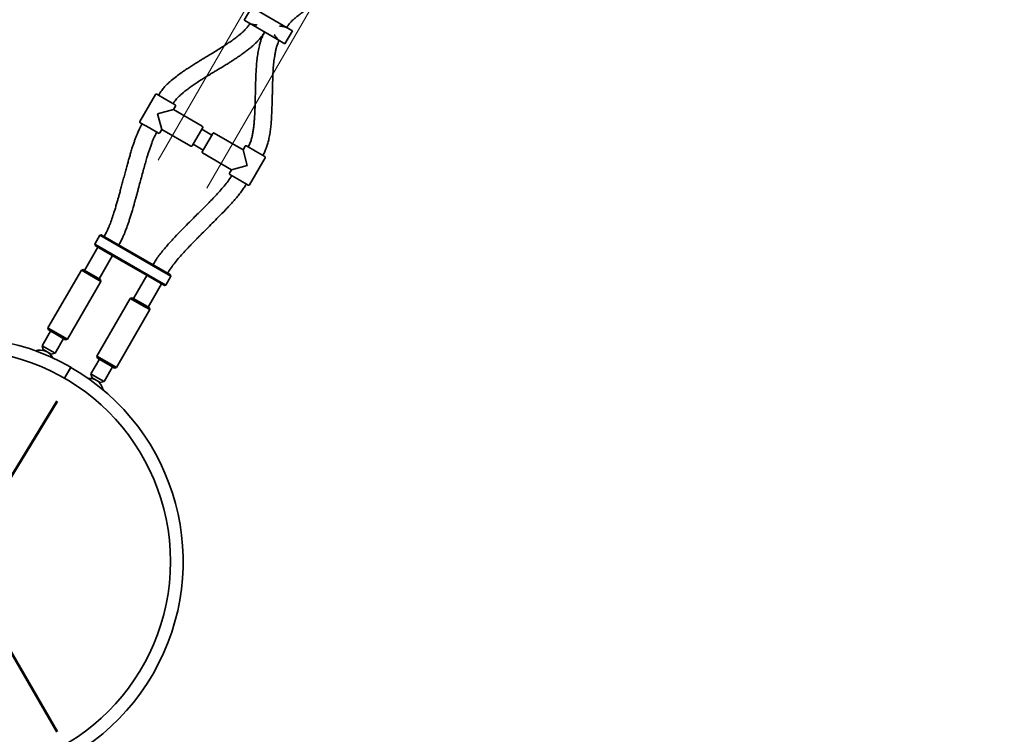
# Model space of a CAD drawing. Units: millimetres. Extents: x 0 to 212, y 0 to 297.
# Drawn here: x 78 to 89, y 167 to 174 of the extents above; entities that cross this region are included whole.
import ezdxf

# ---------------------------------------------------------------- set-up
doc = ezdxf.new("R2010")
doc.units = ezdxf.units.MM
doc.styles.add('SLDTEXTSTYLE1', font='FONT - TRUETYPE - HUMANIST 777 LIGHT BT.TTF')
doc.dimstyles.new('SLDDIMSTYLE0', dxfattribs={"dimtxt": 2.95, "dimasz": 3.302, "dimexe": 0, "dimexo": 0.0625, "dimgap": 0.7375, "dimtad": 1, "dimdec": 0, "dimlfac": 100, "dimrnd": 1e-09, "dimzin": 12, "dimdsep": 46, "dimtxsty": 'SLDTEXTSTYLE1', "dimsah": 1, "dimcen": 0.09, "dimadec": 0, "dimazin": 3, "dimtfac": 1, "dimtdec": 0, "dimtofl": 0, "dimtmove": 0, "dimatfit": 3, "dimfxl": 1, "dimfrac": 2, "dimtolj": 1, "dimtzin": 12, "dimarcsym": 0})
doc.dimstyles.new('SLDDIMSTYLE1', dxfattribs={"dimtxt": 2.95, "dimasz": 3.302, "dimexe": 0, "dimexo": 0.0625, "dimgap": 0.7375, "dimtad": 1, "dimlfac": 100, "dimrnd": 1e-09, "dimzin": 12, "dimdsep": 46, "dimtxsty": 'SLDTEXTSTYLE1', "dimsah": 1, "dimcen": 0.09, "dimadec": 0, "dimazin": 3, "dimtfac": 1, "dimtofl": 0, "dimtmove": 0, "dimatfit": 3, "dimfxl": 1, "dimfrac": 2, "dimtolj": 1, "dimtzin": 12, "dimarcsym": 0})

# ---------------------------------------------------------------- blocks, each defined once
blk = doc.blocks.new('_D')
at = {"color": 7, "linetype": 'Continuous', "lineweight": 18}
for p, q in [((60.18, 169.552), (60.18, 234.112)), ((154.949, 169.552), (154.949, 234.112)), ((60.18, 232.112), (154.949, 232.112))]:
    blk.add_line(p, q, dxfattribs=at)
for points in [[(60.18, 232.112), (63.482, 231.604), (63.482, 232.62)], [(154.949, 232.112), (151.647, 232.62), (151.647, 231.604)]]:
    blk.add_solid(points, dxfattribs=at)
at = {"color": 7, "linetype": 'Continuous', "lineweight": 18, "insert": (104.312, 235.995), "char_height": 2.95, "attachment_point": 1, "style": 'SLDTEXTSTYLE1'}
blk.add_mtext('9477', dxfattribs=at)
blk = doc.blocks.new('_D_1')
at = {"color": 7, "linetype": 'Continuous', "lineweight": 18}
for p, q in [((91.564, 211.917), (41.307, 211.917)), ((43.307, 211.917), (43.307, 125.187)), ((91.564, 125.187), (41.307, 125.187))]:
    blk.add_line(p, q, dxfattribs=at)
for points in [[(43.307, 211.917), (42.799, 208.615), (43.815, 208.615)], [(43.307, 125.187), (43.815, 128.489), (42.799, 128.489)]]:
    blk.add_solid(points, dxfattribs=at)
at = {"color": 7, "linetype": 'Continuous', "lineweight": 18, "insert": (39.424, 166.716), "char_height": 2.95, "attachment_point": 1, "rotation": 90, "style": 'SLDTEXTSTYLE1'}
blk.add_mtext('8673', dxfattribs=at)
blk = doc.blocks.new('_D_5')
at = {"color": 7, "linetype": 'Continuous', "lineweight": 18}
blk.add_line((96.764, 170.706), (69.83, 186.256), dxfattribs=at)
for points in [[(69.83, 186.256), (72.436, 184.165), (72.944, 185.045)], [(96.764, 170.706), (94.158, 172.797), (93.65, 171.917)]]:
    blk.add_solid(points, dxfattribs=at)
at = {"color": 7, "linetype": 'Continuous', "lineweight": 18, "insert": (74.511, 188.037), "char_height": 2.95, "attachment_point": 1, "rotation": 330, "style": 'SLDTEXTSTYLE1'}
blk.add_mtext('3110', dxfattribs=at)
blk = doc.blocks.new('_D_9')
at = {"color": 7, "linetype": 'Continuous', "lineweight": 18}
for p, q in [((80.202, 172.52), (89.008, 187.774)), ((88.008, 186.042), (101.215, 178.417)), ((102.273, 180.249), (102.215, 180.149))]:
    blk.add_line(p, q, dxfattribs=at)
for points in [[(88.008, 186.042), (90.614, 183.951), (91.122, 184.831)], [(101.215, 178.417), (98.61, 180.508), (98.102, 179.628)]]:
    blk.add_solid(points, dxfattribs=at)
at = {"color": 7, "linetype": 'Continuous', "lineweight": 18, "insert": (92.318, 188.037), "char_height": 2.95, "attachment_point": 1, "rotation": 330, "style": 'SLDTEXTSTYLE1'}
blk.add_mtext('1525', dxfattribs=at)
blk = doc.blocks.new('_D_10')
at = {"color": 7, "linetype": 'Continuous', "lineweight": 18}
for p, q in [((87.368, 186.133), (74.161, 193.758)), ((79.682, 172.82), (88.368, 187.865))]:
    blk.add_line(p, q, dxfattribs=at)
for points in [[(74.161, 193.758), (76.767, 191.667), (77.275, 192.547)], [(87.368, 186.133), (84.763, 188.224), (84.255, 187.344)]]:
    blk.add_solid(points, dxfattribs=at)
at = {"color": 7, "linetype": 'Continuous', "lineweight": 18, "insert": (79.095, 195.393), "char_height": 2.95, "attachment_point": 1, "rotation": 330, "style": 'SLDTEXTSTYLE1'}
blk.add_mtext('1525', dxfattribs=at)

msp = doc.modelspace()

# ---------------------------------------------------------------- linework, layer by layer
at = {"color": 7, "linetype": 'Continuous', "lineweight": 35}
for p, q in [((80.67779, 174.44476), (80.59779, 174.30619)), ((80.73287, 174.41295), (81.05572, 174.22656)), ((80.59779, 174.30619), (80.65287, 174.27439)), ((80.97572, 174.088), (80.65287, 174.27439)), ((81.0308, 174.05619), (81.1108, 174.19476)), ((81.05572, 174.22656), (81.1108, 174.19476)), ((80.97572, 174.088), (81.0308, 174.05619)), ((79.65439, 173.51718), (79.48939, 173.2314)), ((79.66805, 173.52084), (79.76548, 173.46459)), ((79.69004, 173.51392), (79.68754, 173.50959)), ((79.76548, 173.46459), (79.86291, 173.40834)), ((79.67798, 173.31304), (79.84532, 173.35788)), ((79.84342, 173.41959), (79.84592, 173.42392)), ((79.84532, 173.35788), (79.86657, 173.39468)), ((80.15276, 173.18038), (79.84532, 173.35788)), ((79.59048, 173.16148), (79.49305, 173.21773)), ((79.72282, 173.1457), (79.67798, 173.31304)), ((79.51254, 173.20648), (79.51004, 173.20215)), ((79.68791, 173.10523), (79.59048, 173.16148)), ((79.66592, 173.11215), (79.66842, 173.11648)), ((79.70157, 173.1089), (79.72282, 173.1457)), ((79.72282, 173.1457), (80.03026, 172.9682)), ((80.15642, 173.16672), (80.04392, 172.97186)), ((80.25467, 173.0869), (80.14642, 173.1494)), ((80.15217, 172.90936), (80.26467, 173.10422)), ((80.58577, 172.93038), (80.27833, 173.10788)), ((80.05392, 172.98918), (80.16217, 172.92668)), ((80.60702, 172.96718), (80.58577, 172.93038)), ((80.58577, 172.93038), (80.63061, 172.76304)), ((80.62068, 172.97084), (80.71811, 172.91459)), ((80.64266, 172.96392), (80.64016, 172.95959)), ((80.71811, 172.91459), (80.81553, 172.85834)), ((80.15583, 172.8957), (80.46327, 172.7182)), ((80.6542, 172.5589), (80.8192, 172.84468)), ((80.79605, 172.86959), (80.79855, 172.87392)), ((80.46327, 172.7182), (80.44202, 172.6814)), ((80.63061, 172.76304), (80.46327, 172.7182)), ((80.54311, 172.61148), (80.44568, 172.66773)), ((80.46516, 172.65648), (80.46266, 172.65215)), ((80.64053, 172.55523), (80.54311, 172.61148)), ((80.61855, 172.56215), (80.62105, 172.56648)), ((79.06507, 172.02145), (79.01007, 171.92619)), ((79.07873, 172.02511), (79.06507, 172.02145)), ((79.18199, 171.95395), (79.06507, 172.02145)), ((79.07873, 172.02511), (79.18699, 171.96261)), ((79.11654, 172.0206), (79.10904, 172.00761)), ((79.18699, 171.96261), (79.7066, 171.66261)), ((79.04404, 171.89503), (78.90154, 171.64821)), ((79.01007, 171.92619), (79.01373, 171.91253)), ((79.01007, 171.92619), (79.12699, 171.85869)), ((79.12199, 171.85003), (79.01373, 171.91253)), ((79.12699, 171.85869), (79.6466, 171.55869)), ((79.7016, 171.65395), (79.18199, 171.95395)), ((79.26493, 171.91761), (79.27243, 171.9306)), ((79.05743, 171.55821), (79.19993, 171.80503)), ((79.6416, 171.55003), (79.12199, 171.85003)), ((78.86806, 171.65022), (78.51306, 171.03534)), ((78.88855, 171.65571), (78.86806, 171.65022)), ((78.87685, 171.64515), (78.86806, 171.65022)), ((78.88855, 171.65571), (78.89625, 171.65127)), ((78.89625, 171.65127), (79.07042, 171.55071)), ((79.63616, 171.7206), (79.62866, 171.70761)), ((79.81851, 171.58645), (79.7016, 171.65395)), ((79.7066, 171.66261), (79.81485, 171.60011)), ((79.07591, 171.53022), (78.87685, 171.64515)), ((79.07591, 171.53022), (79.07042, 171.55071)), ((79.56366, 171.59503), (79.42116, 171.34821)), ((79.74985, 171.48753), (79.6416, 171.55003)), ((79.6466, 171.55869), (79.76351, 171.49119)), ((79.76351, 171.49119), (79.81851, 171.58645)), ((79.78454, 171.61761), (79.79204, 171.6306)), ((79.81851, 171.58645), (79.81485, 171.60011)), ((78.72091, 170.91534), (79.07591, 171.53022)), ((79.57704, 171.25821), (79.71954, 171.50503)), ((79.74985, 171.48753), (79.76351, 171.49119)), ((79.38768, 171.35022), (79.03268, 170.73534)), ((79.40817, 171.35571), (79.38768, 171.35022)), ((79.54297, 171.26056), (79.38768, 171.35022)), ((79.40817, 171.35571), (79.54405, 171.27726)), ((79.24052, 170.61534), (79.59552, 171.23022)), ((79.59552, 171.23022), (79.54297, 171.26056)), ((79.54405, 171.27726), (79.59003, 171.25071)), ((79.59552, 171.23022), (79.59003, 171.25071)), ((78.51306, 171.03534), (78.51855, 171.01485)), ((78.51306, 171.03534), (78.52185, 171.03027)), ((78.52185, 171.03027), (78.72091, 170.91534)), ((78.5402, 171.00235), (78.4502, 170.84647)), ((78.52625, 171.01041), (78.51855, 171.01485)), ((78.70042, 170.90985), (78.52625, 171.01041)), ((78.58877, 170.76647), (78.67877, 170.92235)), ((78.4502, 170.84647), (78.46118, 170.80549)), ((78.4502, 170.84647), (78.58877, 170.76647)), ((78.70042, 170.90985), (78.72091, 170.91534)), ((78.54779, 170.75549), (78.46118, 170.80549)), ((78.54779, 170.75549), (78.58877, 170.76647)), ((79.03268, 170.73534), (79.03817, 170.71485)), ((79.03268, 170.73534), (79.18797, 170.64569)), ((79.17405, 170.6364), (79.03817, 170.71485)), ((78.68886, 170.50083), (78.75608, 170.61733)), ((78.68973, 170.50033), (78.757, 170.6168)), ((79.05982, 170.70235), (78.96982, 170.54647)), ((79.10838, 170.46647), (79.19838, 170.62235)), ((79.22003, 170.60985), (79.17405, 170.6364)), ((79.18797, 170.64569), (79.24052, 170.61534)), ((79.22003, 170.60985), (79.24052, 170.61534)), ((78.96982, 170.54647), (78.9808, 170.50549)), ((78.96982, 170.54647), (79.0391, 170.50647)), ((79.0241, 170.48049), (78.9808, 170.50549)), ((79.0391, 170.50647), (79.10838, 170.46647)), ((79.0674, 170.45549), (79.0241, 170.48049)), ((79.0674, 170.45549), (79.10838, 170.46647))]:
    msp.add_line(p, q, dxfattribs=at)
at = {"color": 7, "linetype": 'Continuous', "lineweight": 50, "true_color": 0xffffff}
for p, q in [((77.56429, 168.55203), (78.60929, 170.25805)), ((78.60929, 166.74203), (77.56429, 168.55203))]:
    msp.add_line(p, q, dxfattribs=at)
at = {"color": 7, "linetype": 'Continuous', "lineweight": 35}
msp.add_circle((77.56429, 168.55203), 2.25, dxfattribs=at)
for centre, radius, start, end in [((79.66305, 173.51218), 0.01, 60, 150), ((79.85791, 173.39968), 0.01, 330, 60), ((79.49805, 173.2264), 0.01, 150, 240), ((80.14776, 173.17172), 0.01, 330, 60), ((79.69291, 173.1139), 0.01, 240, 330), ((80.27333, 173.09922), 0.01, 60, 150), ((80.03526, 172.97686), 0.01, 240, 330), ((80.16083, 172.90436), 0.01, 150, 240), ((80.61568, 172.96218), 0.01, 60, 150), ((80.81053, 172.84968), 0.01, 330, 60), ((80.45068, 172.6764), 0.01, 150, 240), ((80.64553, 172.5639), 0.01, 240, 330), ((77.56429, 168.55203), 2.3845, 60.012732, 330), ((78.42699, 170.64625), 0.155, 26.845907, 108.376813), ((77.56429, 168.55203), 2.3845, 330, 59.987268), ((78.9466, 170.34625), 0.155, 11.623187, 93.154093)]:
    msp.add_arc(centre, radius, start, end, dxfattribs=at)
for points, knots in [([(81.05018, 174.22976), (81.05596, 174.23923), (81.0661, 174.25585), (81.0823, 174.27612), (81.09558, 174.2905), (81.10679, 174.30154), (81.1207, 174.31445), (81.1395, 174.3308), (81.16761, 174.3541), (81.20067, 174.38), (81.23932, 174.40866), (81.28106, 174.43787), (81.32659, 174.46787), (81.36896, 174.4946), (81.40422, 174.51633), (81.43235, 174.53347), (81.45944, 174.54988), (81.48823, 174.56724), (81.5208, 174.58689), (81.55788, 174.60933), (81.59885, 174.63437), (81.63856, 174.65906), (81.6708, 174.67956), (81.69435, 174.69483), (81.71438, 174.70801), (81.73772, 174.72365), (81.77075, 174.74639), (81.80868, 174.77362), (81.84746, 174.80305), (81.87526, 174.82546), (81.89467, 174.84218), (81.90879, 174.85489), (81.92547, 174.87074), (81.94617, 174.89196), (81.97025, 174.91947), (81.99576, 174.95131), (82.01099, 174.97518), (82.01855, 174.98703)], [0, 0, 0, 0, 0.02681552, 0.04706698, 0.06264555, 0.07417514, 0.085131, 0.10855283, 0.13443083, 0.17347241, 0.21014671, 0.25083081, 0.29670758, 0.3420587, 0.37202187, 0.3969224, 0.42175464, 0.44863572, 0.47826763, 0.51379398, 0.55347568, 0.59444683, 0.62691626, 0.64590532, 0.66236591, 0.68492583, 0.71388059, 0.75939142, 0.79786693, 0.83164936, 0.8457678, 0.85984128, 0.87760352, 0.90142245, 0.93153225, 0.96603489, 1, 1, 1, 1]), ([(80.65841, 174.27119), (80.6506, 174.25939), (80.6358, 174.23701), (80.61112, 174.20967), (80.58797, 174.18671), (80.56552, 174.16655), (80.53552, 174.14147), (80.49861, 174.11314), (80.45614, 174.08284), (80.41479, 174.05484), (80.37069, 174.02617), (80.32119, 173.99504), (80.26891, 173.96296), (80.21909, 173.93275), (80.17791, 173.90782), (80.14409, 173.88726), (80.11366, 173.86864), (80.0798, 173.84772), (80.04067, 173.82312), (79.99991, 173.79678), (79.96176, 173.77123), (79.92106, 173.7429), (79.87502, 173.70903), (79.83336, 173.67538), (79.80133, 173.64703), (79.77739, 173.62449), (79.75006, 173.5962), (79.71883, 173.55957), (79.70016, 173.52998), (79.69004, 173.51392)], [0, 0, 0, 0, 0.034194619, 0.064835909, 0.088880188, 0.113099923, 0.137824969, 0.183474294, 0.225632633, 0.264077139, 0.304285919, 0.352911415, 0.405557015, 0.452724828, 0.493884464, 0.522042377, 0.548508162, 0.580197335, 0.618343204, 0.660358997, 0.697621152, 0.7294476, 0.780318932, 0.835903657, 0.858961696, 0.883801002, 0.915446645, 0.9541378, 1, 1, 1, 1]), ([(80.65287, 174.27439), (80.6595, 174.27142), (80.67195, 174.26585), (80.6938, 174.26139), (80.71478, 174.25809), (80.72897, 174.25624), (80.73578, 174.25535), (80.73586, 174.25534)], [0, 0, 0, 0, 0.27992639, 0.52574814, 0.77196447, 0.99733508, 1, 1, 1, 1]), ([(79.84592, 173.42392), (79.8517, 173.43339), (79.86184, 173.45002), (79.87804, 173.47028), (79.89133, 173.48467), (79.90254, 173.49571), (79.91645, 173.50861), (79.93524, 173.52496), (79.96336, 173.54826), (79.99642, 173.57417), (80.03506, 173.60283), (80.0768, 173.63204), (80.12233, 173.66204), (80.1647, 173.68877), (80.19996, 173.7105), (80.22809, 173.72764), (80.25518, 173.74404), (80.28397, 173.76141), (80.31655, 173.78106), (80.35362, 173.80349), (80.39459, 173.82853), (80.4343, 173.85322), (80.46654, 173.87372), (80.4901, 173.88899), (80.51013, 173.90218), (80.53346, 173.91782), (80.5665, 173.94056), (80.60442, 173.96779), (80.64321, 173.99722), (80.671, 174.01963), (80.69041, 174.03635), (80.70453, 174.04906), (80.72121, 174.0649), (80.74191, 174.08613), (80.76599, 174.11363), (80.79151, 174.14548), (80.80674, 174.16935), (80.81429, 174.18119)], [0, 0, 0, 0, 0.02681552, 0.04706698, 0.06264555, 0.07417514, 0.085131, 0.10855283, 0.13443083, 0.17347241, 0.21014671, 0.25083081, 0.29670758, 0.3420587, 0.37202187, 0.3969224, 0.42175464, 0.44863572, 0.47826763, 0.51379398, 0.55347568, 0.59444683, 0.62691626, 0.64590532, 0.66236591, 0.68492583, 0.71388059, 0.75939142, 0.79786693, 0.83164936, 0.8457678, 0.85984128, 0.87760352, 0.90142245, 0.93153225, 0.96603489, 1, 1, 1, 1]), ([(80.81429, 174.18119), (80.80617, 174.16592), (80.79134, 174.13802), (80.77633, 174.09744), (80.76599, 174.06351), (80.75829, 174.03368), (80.74949, 173.99425), (80.7405, 173.94277), (80.73274, 173.88039), (80.72766, 173.82277), (80.72407, 173.76792), (80.7213, 173.71108), (80.71903, 173.64474), (80.71758, 173.58439), (80.71658, 173.53621), (80.71595, 173.50624), (80.71543, 173.48207), (80.7149, 173.45863), (80.71421, 173.43107), (80.71323, 173.39709), (80.71194, 173.36006), (80.71033, 173.32319), (80.7082, 173.28372), (80.70531, 173.24159), (80.7012, 173.19629), (80.69688, 173.15978), (80.69279, 173.13163), (80.6892, 173.1099), (80.68408, 173.08296), (80.67577, 173.04804), (80.66342, 173.00617), (80.64968, 172.9782), (80.64266, 172.96392)], [0, 0, 0, 0, 0.04180918, 0.0763589, 0.10447305, 0.12764439, 0.1508874, 0.20221919, 0.25401724, 0.30296706, 0.34216546, 0.38701481, 0.44066603, 0.50279663, 0.53309176, 0.5572638, 0.57534308, 0.59157796, 0.61400031, 0.64207277, 0.6738129, 0.70367751, 0.73138012, 0.76944296, 0.80587004, 0.84143148, 0.85839236, 0.87469343, 0.89472615, 0.92472056, 0.96158938, 1, 1, 1, 1]), ([(81.05572, 174.22656), (81.04909, 174.22953), (81.03671, 174.23508), (81.01488, 174.23952), (80.9939, 174.24285), (80.97962, 174.24471), (80.97281, 174.2456), (80.97273, 174.24561)], [0, 0, 0, 0, 0.27992783, 0.52266977, 0.7719633, 0.99733506, 1, 1, 1, 1]), ([(80.79855, 172.87392), (80.80501, 172.88638), (80.81753, 172.91053), (80.83103, 172.946), (80.84124, 172.97621), (80.84886, 173.00172), (80.85513, 173.02494), (80.86384, 173.0613), (80.87272, 173.10976), (80.88009, 173.17019), (80.88524, 173.23293), (80.88933, 173.30059), (80.89224, 173.36785), (80.89422, 173.4287), (80.89564, 173.48309), (80.89689, 173.53874), (80.89826, 173.6001), (80.89999, 173.66466), (80.90232, 173.72725), (80.90571, 173.79061), (80.91092, 173.85747), (80.9189, 173.91862), (80.92846, 173.96875), (80.93518, 173.99814), (80.94067, 174.01922), (80.9446, 174.03321), (80.95002, 174.04967), (80.95821, 174.06954), (80.96585, 174.08336), (80.97018, 174.09119)], [0, 0, 0, 0, 0.03391813, 0.06578797, 0.09169901, 0.1110774, 0.13019567, 0.14989168, 0.20155927, 0.24928846, 0.29714832, 0.35385764, 0.41330412, 0.46005049, 0.50118432, 0.54496563, 0.59473369, 0.64969091, 0.70123748, 0.74628413, 0.80321964, 0.86349949, 0.89536677, 0.92668382, 0.93643154, 0.94808565, 0.96182678, 0.97835562, 1, 1, 1, 1]), ([(80.91773, 174.15034), (80.91777, 174.15028), (80.92195, 174.14483), (80.93059, 174.13353), (80.94395, 174.11702), (80.95871, 174.10029), (80.96983, 174.09225), (80.97572, 174.088)], [0, 0, 0, 0, 0.00266495, 0.22803779, 0.47118313, 0.72007084, 1, 1, 1, 1]), ([(79.51004, 173.20215), (79.50035, 173.18386), (79.48331, 173.15164), (79.46438, 173.10752), (79.44961, 173.07092), (79.43682, 173.03681), (79.42308, 172.99758), (79.40881, 172.95381), (79.39462, 172.90745), (79.38164, 172.86326), (79.36928, 172.82004), (79.35651, 172.77436), (79.34274, 172.7241), (79.32811, 172.66982), (79.31344, 172.61469), (79.29897, 172.56027), (79.2854, 172.50965), (79.27301, 172.46418), (79.26188, 172.42412), (79.2508, 172.38514), (79.23873, 172.34376), (79.2229, 172.2912), (79.20377, 172.23067), (79.18539, 172.17661), (79.17019, 172.13553), (79.15728, 172.10313), (79.14009, 172.06378), (79.12488, 172.03588), (79.11654, 172.0206)], [0, 0, 0, 0, 0.04973382, 0.08755766, 0.11531988, 0.14461632, 0.17510103, 0.21522615, 0.25526173, 0.29162955, 0.32591213, 0.36331169, 0.40563804, 0.45117123, 0.49843852, 0.54275901, 0.58652301, 0.62439277, 0.65602816, 0.68646386, 0.72178619, 0.7596389, 0.81841136, 0.8743591, 0.89686289, 0.92367203, 0.95818622, 1, 1, 1, 1]), ([(79.27243, 171.9306), (79.28034, 171.94499), (79.29471, 171.97115), (79.3114, 172.00726), (79.32373, 172.03588), (79.33338, 172.05966), (79.342, 172.08184), (79.35046, 172.10456), (79.36015, 172.13159), (79.37132, 172.16412), (79.38415, 172.20329), (79.39707, 172.24457), (79.4085, 172.28261), (79.41752, 172.31345), (79.42423, 172.33678), (79.43038, 172.35848), (79.43725, 172.38296), (79.44542, 172.41251), (79.45441, 172.44541), (79.46369, 172.47979), (79.4761, 172.52607), (79.49152, 172.58398), (79.51003, 172.65329), (79.52857, 172.72158), (79.54676, 172.78657), (79.56243, 172.84022), (79.57575, 172.88383), (79.5875, 172.92076), (79.60059, 172.95983), (79.61632, 173.00331), (79.63655, 173.05512), (79.65533, 173.09158), (79.66592, 173.11215)], [0, 0, 0, 0, 0.039447506, 0.071720919, 0.095573172, 0.114348197, 0.133408294, 0.15276403, 0.172619712, 0.202427146, 0.235422374, 0.271689249, 0.30640569, 0.330874384, 0.34893741, 0.364755799, 0.385082311, 0.410052681, 0.438450748, 0.467056964, 0.495653383, 0.553614343, 0.611100124, 0.668093259, 0.72368705, 0.773318013, 0.802439242, 0.833282505, 0.866456502, 0.901481756, 0.944423807, 1, 1, 1, 1]), ([(80.46266, 172.65215), (80.45095, 172.63354), (80.42733, 172.59599), (80.38381, 172.54331), (80.33793, 172.49054), (80.29092, 172.43927), (80.24632, 172.39234), (80.20624, 172.35125), (80.17164, 172.31627), (80.13964, 172.28417), (80.10264, 172.24719), (80.05574, 172.2004), (79.99733, 172.14197), (79.93115, 172.07511), (79.87148, 172.0135), (79.82086, 171.95905), (79.78062, 171.91397), (79.74048, 171.86651), (79.70185, 171.81754), (79.66624, 171.7693), (79.64585, 171.73628), (79.63616, 171.7206)], [0, 0, 0, 0, 0.05281589, 0.10650391, 0.16397052, 0.22095663, 0.27367834, 0.31958171, 0.35891897, 0.39195646, 0.4285215, 0.48465093, 0.55120357, 0.62711672, 0.71075939, 0.75736706, 0.80581212, 0.85599623, 0.9067452, 0.95571786, 1, 1, 1, 1]), ([(79.79204, 171.6306), (79.80461, 171.65075), (79.82959, 171.6908), (79.874, 171.74633), (79.92035, 171.80002), (79.96727, 171.85166), (80.00961, 171.89678), (80.04592, 171.93466), (80.07567, 171.96523), (80.10207, 171.99204), (80.12704, 172.01722), (80.15948, 172.04973), (80.20364, 172.09373), (80.26152, 172.1514), (80.32741, 172.21774), (80.3849, 172.27681), (80.43138, 172.32583), (80.46516, 172.36246), (80.49896, 172.40064), (80.53241, 172.44058), (80.56442, 172.48174), (80.59378, 172.52199), (80.61063, 172.54932), (80.61855, 172.56215)], [0, 0, 0, 0, 0.05702087, 0.1133614, 0.17063841, 0.22753397, 0.28105833, 0.31936435, 0.35365349, 0.38357164, 0.40980356, 0.43889162, 0.49395848, 0.55965718, 0.63528539, 0.71869442, 0.75777034, 0.7976572, 0.83845245, 0.88033441, 0.92285608, 0.96375206, 1, 1, 1, 1])]:
    msp.add_open_spline(points, degree=3, knots=knots, dxfattribs=at)

# ---------------------------------------------------------------- dimensions: what is measured, and where the dimension line sits
at = {"color": 7, "linetype": 'Continuous', "lineweight": 18}
dim = msp.add_linear_dim(base=(154.94879, 232.11239), p1=(60.17979, 168.55203), p2=(154.94879, 168.55203), dimstyle='SLDDIMSTYLE0', dxfattribs=at)
dim.commit()
dim.dimension.update_dxf_attribs({"geometry": '_D', "text_midpoint": (108.66317, 232.11239), "dimtype": 160})
for base, p1, p2, angle, dimstyle, picture, middle in [((43.30701, 125.18677), (92.56429, 211.91729), (92.56429, 125.18677), 90, 'SLDDIMSTYLE0', '_D_1', (43.30701, 171.06704)), ((74.16141, 193.75806), (79.18199, 171.95395), (75.21114, 195.57624), 330, 'SLDDIMSTYLE1', '_D_10', (80.92236, 189.85462)), ((69.83013, 186.25606), (95.37555, 168.30203), (67.98406, 183.05858), 330, 'SLDDIMSTYLE1', '_D_5', (76.33752, 182.49901)), ((101.21534, 178.41684), (79.7016, 171.65395), (101.77303, 179.38279), 330, 'SLDDIMSTYLE1', '_D_9', (94.14481, 182.49901))]:
    dim = msp.add_linear_dim(base=base, p1=p1, p2=p2, angle=angle, dimstyle=dimstyle, dxfattribs=at)
    dim.commit()
    dim.dimension.update_dxf_attribs({"geometry": picture, "text_midpoint": middle, "dimtype": 160})

doc.saveas('drawing.dxf')
